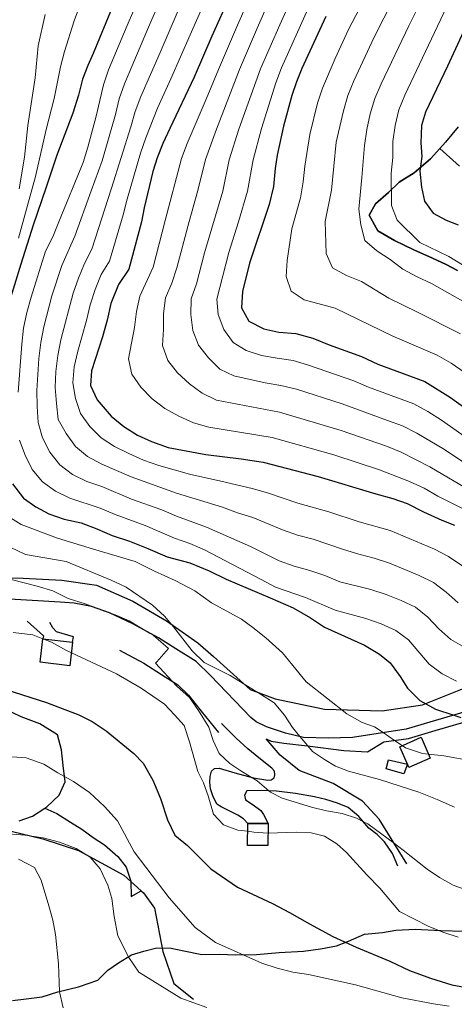
# Model space of a CAD drawing. Units: millimetres. Extents: x 527105 to 532105, y 4516728 to 4521728.
# Drawn here: x 528686 to 528821, y 4516927 to 4517234 of the extents above; entities that cross this region are included whole.
import ezdxf

# ---------------------------------------------------------------- set-up
doc = ezdxf.new("R2010")
doc.units = ezdxf.units.MM
for name, color, linetype in [('01.02-Str.non asfal.', 7, 'Continuous'), ('01.21-Accesso pri.', 7, 'Continuous'), ('02.01-Edif.generico', 7, 'Continuous'), ('02.21-Muro sostegno', 7, 'Continuous'), ('05.06-Scarp.ciglio', 7, 'Continuous'), ('06.10-Coltura agrar.', 7, 'Continuous'), ('06.11-Bosco area', 7, 'Continuous'), ('06.28-Limite Bosco', 7, 'Continuous'), ('06.34-Macchia medit.', 7, 'Continuous')]:
    doc.layers.add(name, color=color, linetype=linetype)
doc.layers.add('05.01-Curva dir.', color=7, linetype='Continuous', lineweight=30)
doc.layers.add('05.02-Curva ord.', color=7, linetype='Continuous', lineweight=0)

msp = doc.modelspace()

# ---------------------------------------------------------------- linework, layer by layer
at = {"layer": '01.02-Str.non asfal.', "linetype": 'Continuous'}
for points in [[(528826.617, 4517018.57, 749.677), (528813.488, 4517014.727, 747.167), (528806.18, 4517012.484, 745.99), (528798.789, 4517011.398, 745.528), (528789.414, 4517009.961, 742.876), (528781.894, 4517009.664, 741.904), (528774.144, 4517009.961, 740.768), (528768.547, 4517011.25, 739.371), (528762.641, 4517013.203, 737.952), (528759.348, 4517014.805, 737.964), (528757.769, 4517016.133, 737.289)], [(528803.594, 4516969.805, 734.697), (528801.875, 4516973.789, 735.217), (528799.422, 4516977.359, 735.736), (528797.137, 4516979.711, 736.058), (528794.535, 4516981.703, 736.381), (528791.445, 4516985.328, 737.167), (528788.07, 4516988.078, 737.61), (528784.703, 4516989.43, 737.781), (528781.156, 4516990.547, 737.792), (528777.531, 4516991.375, 737.803), (528771.676, 4516992.422, 737.375), (528765.742, 4516993.195, 736.943), (528761.023, 4516993.406, 735.612), (528756.508, 4516993.25, 734.34), (528755.723, 4516991.977, 734.003), (528756.086, 4516990.492, 733.58), (528758.5, 4516988.898, 733.233), (528760.813, 4516987.188, 732.887), (528761.688, 4516985.898, 732.745), (528763.086, 4516983.078, 732.459), (528756.789, 4516983.156, 732.459), (528755.477, 4516984.523, 732.463), (528753.684, 4516985.742, 732.609), (528751.578, 4516986.797, 732.768), (528748.508, 4516988.313, 733.11), (528747.16, 4516989.133, 733.267), (528745.871, 4516991.75, 733.647), (528745.113, 4516993.953, 733.949), (528744.953, 4516995.945, 734.027), (528745.004, 4516997.742, 734.097), (528745.496, 4516999.398, 734.165), (528746.453, 4517000.227, 734.2), (528747.871, 4517000.32, 734.239), (528752.727, 4516998.875, 735.114), (528758.551, 4516997.367, 736.239), (528763.027, 4516996.594, 736.951), (528764.059, 4516996.688, 737.052), (528765.004, 4516997.383, 737.168), (528765.246, 4516998.25, 737.26), (528765.129, 4516999.391, 737.397), (528764.258, 4517000.406, 737.558), (528760.238, 4517003.617, 737.997), (528756.82, 4517006.344, 738.37), (528753.125, 4517009.68, 738.615), (528748.625, 4517014.25, 738.932)], [(528806.418, 4516970.5, 734.649), (528797.785, 4516984.492, 736.712), (528792.59, 4516990.102, 737.654), (528783.375, 4516995.602, 738.064), (528772.758, 4516999.672, 738.261), (528766.898, 4517004.453, 738.921), (528762.531, 4517009.477, 739.215), (528764.027, 4517008.82, 740.366), (528768.055, 4517008.117, 740.869), (528775.363, 4517007.289, 741.885), (528786.699, 4517005.836, 743.047), (528794.078, 4517005.469, 744.545), (528799.215, 4517008.57, 745.528), (528806.898, 4517009.563, 745.99), (528815.184, 4517012.102, 747.167), (528827.313, 4517015.648, 749.677)]]:
    msp.add_polyline3d(points, dxfattribs=at)
at = {"layer": '01.21-Accesso pri.', "linetype": 'Continuous'}
msp.add_polyline3d([(528702.176, 4517039.602, 732.045), (528702.398, 4517041.289, 732.042), (528697.172, 4517042.797, 732.045), (528695.965, 4517044.055, 732.045), (528695.063, 4517045.727, 732.045)], dxfattribs=at)
at = {"layer": '02.01-Edif.generico', "linetype": 'Continuous'}
for points in [[(528692.894, 4517040.703, 735.323), (528702.176, 4517039.602, 735.323), (528701.309, 4517032.266, 735.323), (528692.027, 4517033.359, 735.323)], [(528813.676, 4517003.469, 751.081), (528807.012, 4517000.523, 751.055), (528806.538, 4517001.596, 751.304), (528804.133, 4517007.047, 752.571), (528810.801, 4517009.992, 752.544)], [(528800.648, 4517002.984, 746.418), (528806.538, 4517001.596, 746.422), (528805.477, 4516998.594, 746.422), (528799.875, 4517000.109, 746.422)], [(528763.008, 4516976.227, 736.343), (528756.711, 4516976.305, 736.343), (528756.789, 4516983.156, 737.677), (528763.086, 4516983.078, 737.677)]]:
    msp.add_polyline3d(points, close=True, dxfattribs=at)
at = {"layer": '02.21-Muro sostegno', "linetype": 'Continuous'}
msp.add_polyline3d([(528688.051, 4517046.133, 732.417), (528693.086, 4517041.641, 731.848), (528692.894, 4517040.703, 731.852)], dxfattribs=at)
at = {"layer": '05.01-Curva dir.', "linetype": 'Continuous'}
for points in [[(528751.305, 4517241.258, 775), (528745.621, 4517228.461, 775), (528740.086, 4517215.664, 775), (528732.496, 4517199.727, 775), (528730.309, 4517195.016, 775), (528728.563, 4517190.523, 775), (528727.191, 4517186.266, 775), (528724.473, 4517174.992, 775), (528723.621, 4517170.586, 775), (528719.668, 4517155.875, 775), (528716.438, 4517151.078, 775), (528714.039, 4517145.164, 775), (528712.973, 4517139.938, 775), (528711.535, 4517134.711, 775), (528708.063, 4517124.172, 775), (528707.734, 4517119.625, 775), (528709.863, 4517115.18, 775), (528714.234, 4517110.086, 775), (528718.141, 4517106.844, 775), (528722.414, 4517104.133, 775), (528726.754, 4517102.164, 775), (528731.988, 4517100.273, 775), (528743.703, 4517098.086, 775), (528754.668, 4517096.773, 775), (528761.531, 4517095.727, 775), (528778.707, 4517091.273, 775), (528796.711, 4517085.867, 775), (528802.016, 4517084.352, 775), (528806.5, 4517082.836, 775), (528811.516, 4517080.273, 775), (528817.277, 4517077.648, 775), (528821.242, 4517076.055, 775)], [(528714.543, 4517237.391, 750), (528708.578, 4517223.031, 750), (528706.902, 4517219.289, 750), (528705.305, 4517215.023, 750), (528704.012, 4517210.023, 750), (528702.207, 4517204.422, 750), (528697.269, 4517191.336, 750), (528693.871, 4517181.094, 750), (528689.887, 4517169.586, 750), (528685.984, 4517157.406, 750), (528682.086, 4517144.555, 750)], [(528781.094, 4517234.617, 800), (528773.652, 4517218.383, 800), (528771.981, 4517214.195, 800), (528770.535, 4517209.938, 800), (528767.871, 4517200.445, 800), (528765.949, 4517191.344, 800), (528765.32, 4517187.234, 800), (528764.781, 4517181.648, 800), (528763.492, 4517176.047, 800), (528757.344, 4517157.734, 800), (528755.121, 4517148.922, 800), (528754.797, 4517143.781, 800), (528757.148, 4517139.633, 800), (528761.793, 4517137.219, 800), (528766.492, 4517136.227, 800), (528771.711, 4517135.828, 800), (528777.016, 4517134.391, 800), (528782.176, 4517132.281, 800), (528792.195, 4517128.656, 800), (528797.281, 4517126.25, 800), (528807.152, 4517122.617, 800), (528811.938, 4517120.875, 800), (528820.031, 4517115.82, 800), (528824.457, 4517112.586, 800)], [(528824.047, 4517229.906, 825), (528819.086, 4517219.125, 825), (528812.227, 4517204.758, 825), (528810.926, 4517200.648, 825), (528810.754, 4517195.211, 825), (528811.094, 4517190.969, 825), (528810.394, 4517186.414, 825), (528810.969, 4517181.359, 825), (528811.902, 4517177.047, 825), (528814.547, 4517173.273, 825), (528818.59, 4517171.148, 825), (528822.328, 4517169.695, 825)], [(528683.383, 4517088.922, 750), (528686.852, 4517084.484, 750), (528690.676, 4517081.766, 750), (528694.723, 4517079.57, 750), (528699.504, 4517077.984, 750), (528704.805, 4517076.766, 750), (528709.738, 4517074.953, 750), (528714.527, 4517072.844, 750), (528719.91, 4517071.102, 750), (528725.594, 4517068.852, 750), (528731.652, 4517066.227, 750), (528738.746, 4517064.289, 750), (528744.731, 4517061.813, 750), (528750.047, 4517059.258, 750), (528763.809, 4517053.438, 750), (528770.918, 4517050.305, 750), (528776.309, 4517047.227, 750), (528780.66, 4517044.289, 750), (528793.156, 4517038.68, 750), (528797.801, 4517035.891, 750), (528801.18, 4517033.172, 750), (528804.277, 4517028.953, 750), (528806.621, 4517025.258, 750), (528810.383, 4517021.492, 750), (528815.324, 4517018.781, 750), (528820.986, 4517016.922, 750), (528823.246, 4517016.18, 750)], [(528681.332, 4517024.836, 725), (528694.035, 4517020.867, 725), (528704.129, 4517016.945, 725), (528708.246, 4517014.898, 725), (528712.598, 4517011.961, 725), (528721.231, 4517004.969, 725), (528724.168, 4517001.945, 725), (528727.199, 4516996.609, 725), (528729.563, 4516990.898, 725), (528731.715, 4516984.289, 725), (528733.996, 4516979.469, 725), (528737.977, 4516976.305, 725), (528745.273, 4516969.008, 725), (528753.598, 4516963.273, 725), (528764.449, 4516958.172, 725), (528769.766, 4516955.391, 725), (528775.984, 4516951.805, 725), (528783.25, 4516947.922, 725), (528790.582, 4516944.57, 725), (528801.055, 4516940.203, 725), (528807.191, 4516937.359, 725), (528813.695, 4516934.891, 725), (528820.418, 4516932.875, 725), (528828.254, 4516931.383, 725)]]:
    msp.add_polyline3d(points, dxfattribs=at)
at = {"layer": '05.02-Curva ord.', "linetype": 'Continuous'}
for points in [[(528727.039, 4517250.188, 755), (528719.152, 4517231.813, 755), (528713.356, 4517217.977, 755), (528711.762, 4517213.242, 755), (528709.555, 4517203.5, 755), (528706.934, 4517193.844, 755), (528705.453, 4517189.078, 755), (528697.906, 4517170.563, 755), (528695.996, 4517165.938, 755), (528693.762, 4517161.469, 755), (528689.281, 4517147.164, 755), (528687.926, 4517142.352, 755), (528686.891, 4517137.461, 755), (528686.332, 4517132.492, 755), (528685.176, 4517117.539, 755)], [(528824.422, 4517037.961, 760), (528820.109, 4517040.477, 760), (528816.383, 4517043.797, 760), (528812.93, 4517047.406, 760), (528809.082, 4517050.57, 760), (528804.555, 4517052.648, 760), (528799.891, 4517054.453, 760), (528795.137, 4517056, 760), (528785.445, 4517058.453, 760), (528780.82, 4517060.344, 760), (528776.098, 4517061.984, 760), (528771.281, 4517063.313, 760), (528766.582, 4517064.938, 760), (528757.648, 4517069.438, 760), (528743.93, 4517075.477, 760), (528734.535, 4517078.898, 760), (528729.949, 4517080.883, 760), (528720.519, 4517084.195, 760), (528711.305, 4517088.078, 760), (528706.582, 4517089.703, 760), (528702.098, 4517091.906, 760), (528698.137, 4517094.906, 760), (528695.059, 4517098.828, 760), (528692.781, 4517103.281, 760), (528691.41, 4517108.023, 760), (528691.082, 4517113.008, 760), (528690.992, 4517118.008, 760), (528691.684, 4517127.984, 760), (528692.234, 4517132.953, 760), (528693.199, 4517137.852, 760), (528695.731, 4517147.523, 760), (528698.793, 4517157.039, 760), (528702.898, 4517166.117, 760), (528708, 4517180.227, 760), (528711.371, 4517189.633, 760), (528715.512, 4517204.047, 760), (528716.672, 4517208.914, 760), (528718.305, 4517213.641, 760), (528726.188, 4517232.016, 760), (528732.176, 4517245.766, 760)], [(528759.586, 4517245.578, 780), (528753.582, 4517231.828, 780), (528747.688, 4517218.039, 780), (528743.84, 4517208.813, 780), (528737.894, 4517195.039, 780), (528736.102, 4517190.375, 780), (528731.043, 4517171.031, 780), (528727.309, 4517156.5, 780), (528723.176, 4517147.461, 780), (528722.047, 4517142.648, 780), (528721.496, 4517137.688, 780), (528719.617, 4517127.875, 780), (528720.621, 4517123.109, 780), (528723.473, 4517119.031, 780), (528726.949, 4517115.453, 780), (528730.941, 4517112.453, 780), (528735.289, 4517109.992, 780), (528739.84, 4517107.938, 780), (528744.652, 4517106.648, 780), (528764.387, 4517103.43, 780), (528783.633, 4517098, 780), (528797.891, 4517093.344, 780), (528807.199, 4517089.703, 780), (528811.742, 4517087.625, 780), (528816.078, 4517085.133, 780), (528825.019, 4517080.656, 780)], [(528766.133, 4517245.617, 785), (528760.125, 4517231.875, 785), (528754.219, 4517218.086, 785), (528746.984, 4517199.445, 785), (528743.555, 4517190.047, 785), (528741.195, 4517180.344, 785), (528738.461, 4517170.727, 785), (528734.676, 4517156.211, 785), (528733.059, 4517151.5, 785), (528731.133, 4517146.898, 785), (528730.539, 4517142.039, 785), (528730.516, 4517137.047, 785), (528730.191, 4517132.063, 785), (528731.805, 4517127.43, 785), (528734.918, 4517123.523, 785), (528738.59, 4517120.141, 785), (528742.606, 4517117.164, 785), (528747.039, 4517114.992, 785), (528766.695, 4517111.328, 785), (528785.852, 4517105.594, 785), (528800.016, 4517100.664, 785), (528804.641, 4517098.773, 785), (528813.578, 4517094.289, 785), (528826.473, 4517086.641, 785)], [(528772.898, 4517245.703, 790), (528766.75, 4517232.016, 790), (528760.738, 4517218.281, 790), (528754.043, 4517199.438, 790), (528751.023, 4517189.898, 790), (528748.973, 4517180.125, 790), (528743.332, 4517160.938, 790), (528740.777, 4517151.273, 790), (528739.129, 4517146.563, 790), (528739.063, 4517141.711, 790), (528739.625, 4517136.75, 790), (528741.398, 4517132.164, 790), (528744.488, 4517128.242, 790), (528748.027, 4517124.703, 790), (528752.418, 4517122.625, 790), (528762.176, 4517120.445, 790), (528767.109, 4517119.648, 790), (528771.969, 4517118.492, 790), (528786.242, 4517113.883, 790), (528800.313, 4517108.688, 790), (528805.019, 4517107.008, 790), (528809.473, 4517104.734, 790), (528818.094, 4517099.672, 790), (528830.527, 4517091.297, 790)], [(528824.273, 4517123.797, 805), (528820.137, 4517126.602, 805), (528815.809, 4517129.078, 805), (528802.039, 4517135.016, 805), (528784.016, 4517143.664, 805), (528774.387, 4517146.258, 805), (528770.316, 4517149.008, 805), (528768.723, 4517153.578, 805), (528769.043, 4517158.555, 805), (528770.551, 4517168.438, 805), (528773.18, 4517178.086, 805), (528774.027, 4517183.008, 805), (528774.523, 4517187.984, 805), (528776.086, 4517197.852, 805), (528778.559, 4517207.539, 805), (528780.09, 4517212.297, 805), (528784, 4517221.5, 805), (528788.219, 4517230.563, 805), (528795.133, 4517243.875, 805)], [(528823.102, 4517135.688, 810), (528809.719, 4517142.438, 810), (528800.711, 4517146.766, 810), (528792.203, 4517152.016, 810), (528787.563, 4517153.828, 810), (528783.203, 4517156.227, 810), (528781.254, 4517160.695, 810), (528780.898, 4517170.68, 810), (528782.836, 4517180.484, 810), (528784.379, 4517195.391, 810), (528786.582, 4517205.148, 810), (528788.004, 4517209.938, 810), (528789.852, 4517214.578, 810), (528796.191, 4517228.172, 810), (528805.262, 4517245.992, 810)], [(528827.16, 4517144.039, 815), (528814.086, 4517151.383, 815), (528809.539, 4517153.453, 815), (528805.137, 4517155.805, 815), (528801.211, 4517158.898, 815), (528797, 4517161.563, 815), (528793.313, 4517164.82, 815), (528791.981, 4517169.625, 815), (528791.422, 4517174.516, 815), (528792.387, 4517184.461, 815), (528793.168, 4517194.414, 815), (528793.914, 4517199.344, 815), (528794.934, 4517204.242, 815), (528796.434, 4517209, 815), (528798.34, 4517213.617, 815), (528806.969, 4517231.656, 815), (528813.59, 4517245.117, 815)], [(528706.137, 4517242.609, 745), (528702.699, 4517233.219, 745), (528699.613, 4517223.703, 745), (528698.438, 4517218.852, 745), (528696.449, 4517209.055, 745), (528693.91, 4517199.391, 745), (528690.609, 4517184.758, 745), (528685.262, 4517165.492, 745)], [(528744.836, 4517242.609, 770), (528738.793, 4517228.883, 770), (528732.828, 4517215.117, 770), (528728.602, 4517206.055, 770), (528725.016, 4517196.727, 770), (528723.34, 4517192.016, 770), (528719.168, 4517177.609, 770), (528717.965, 4517172.758, 770), (528713.723, 4517158.375, 770), (528711.074, 4517154.141, 770), (528709.215, 4517149.508, 770), (528707.688, 4517144.758, 770), (528706.531, 4517139.898, 770), (528703.773, 4517130.289, 770), (528702.672, 4517125.414, 770), (528702.211, 4517120.438, 770), (528703.043, 4517115.516, 770), (528704.59, 4517110.844, 770), (528707.512, 4517106.781, 770), (528711.066, 4517103.32, 770), (528715.281, 4517100.641, 770), (528719.734, 4517098.375, 770), (528724.285, 4517096.305, 770), (528729, 4517094.641, 770), (528738.629, 4517091.953, 770), (528748.394, 4517089.813, 770), (528758.129, 4517087.523, 770), (528762.945, 4517086.203, 770), (528772.402, 4517082.953, 770), (528782.023, 4517080.234, 770), (528791.531, 4517077.141, 770), (528801.148, 4517074.406, 770), (528814.941, 4517068.547, 770), (528819.406, 4517066.32, 770), (528827.691, 4517060.727, 770)], [(528827.969, 4517154.617, 820), (528819.445, 4517159.844, 820), (528810.441, 4517164.164, 820), (528803.367, 4517171.141, 820), (528801.543, 4517175.719, 820), (528801.5, 4517185.719, 820), (528801.988, 4517190.688, 820), (528802.012, 4517195.672, 820), (528802.715, 4517200.625, 820), (528803.875, 4517205.461, 820), (528805.711, 4517210.109, 820), (528812.172, 4517223.648, 820), (528820.656, 4517241.75, 820)], [(528693.656, 4517235.18, 740), (528691.484, 4517225.422, 740), (528690.469, 4517215.477, 740), (528688.207, 4517200.656, 740), (528687.211, 4517190.703, 740), (528685.477, 4517180.859, 740)], [(528822.394, 4517051.875, 765), (528818.625, 4517055.156, 765), (528814.652, 4517058.18, 765), (528810.195, 4517060.414, 765), (528800.949, 4517064.219, 765), (528796.199, 4517065.766, 765), (528791.352, 4517066.992, 765), (528786.582, 4517068.477, 765), (528777.117, 4517071.688, 765), (528772.293, 4517073, 765), (528767.586, 4517074.656, 765), (528758.359, 4517078.5, 765), (528753.57, 4517079.938, 765), (528748.879, 4517081.656, 765), (528734.535, 4517086.039, 765), (528720.422, 4517091.086, 765), (528711.254, 4517095.07, 765), (528706.859, 4517097.445, 765), (528703.031, 4517100.609, 765), (528700.121, 4517104.664, 765), (528697.711, 4517109.031, 765), (528697.098, 4517113.992, 765), (528696.715, 4517118.977, 765), (528696.906, 4517123.961, 765), (528697.539, 4517128.922, 765), (528698.453, 4517133.828, 765), (528702.316, 4517148.32, 765), (528703.957, 4517153.047, 765), (528705.918, 4517157.617, 765), (528708.184, 4517162.047, 765), (528714.277, 4517181.094, 765), (528720.273, 4517200.164, 765), (528721.691, 4517204.961, 765), (528723.402, 4517209.656, 765), (528729.477, 4517223.367, 765), (528735.414, 4517237.141, 765)], [(528775.496, 4517236.852, 795), (528767.316, 4517218.602, 795), (528765.535, 4517213.93, 795), (528761.008, 4517199.633, 795), (528758.473, 4517189.961, 795), (528756.703, 4517180.133, 795), (528753.84, 4517170.555, 795), (528750.848, 4517161.016, 795), (528747.129, 4517146.484, 795), (528747.504, 4517141.688, 795), (528749.324, 4517137.063, 795), (528752.188, 4517132.961, 795), (528756.297, 4517130.492, 795), (528761.063, 4517128.992, 795), (528765.977, 4517128.07, 795), (528770.918, 4517127.375, 795), (528775.711, 4517125.961, 795), (528789.867, 4517121.016, 795), (528794.457, 4517119.031, 795), (528808.543, 4517113.883, 795), (528812.906, 4517111.445, 795), (528817.16, 4517108.813, 795), (528825.316, 4517103.039, 795)], [(528685.609, 4517102.563, 755), (528687.394, 4517097.898, 755), (528689.613, 4517093.43, 755), (528692.762, 4517089.563, 755), (528696.797, 4517086.641, 755), (528701.305, 4517084.508, 755), (528710.785, 4517081.367, 755), (528715.387, 4517079.414, 755), (528724.785, 4517076.016, 755), (528733.965, 4517072.07, 755), (528738.676, 4517070.398, 755), (528743.238, 4517068.367, 755), (528760.996, 4517059.172, 755), (528765.394, 4517056.797, 755), (528774.82, 4517053.563, 755), (528783.992, 4517049.617, 755), (528793.629, 4517046.961, 755), (528798.332, 4517045.281, 755), (528802.918, 4517043.289, 755), (528806.871, 4517040.313, 755), (528813.375, 4517032.742, 755), (528817.348, 4517029.766, 755), (528821.805, 4517027.516, 755)], [(528679.406, 4517080.484, 745), (528686.16, 4517076.266, 745), (528697.414, 4517072.031, 745), (528708.668, 4517068.648, 745), (528721.684, 4517064.719, 745), (528727.672, 4517061.719, 745), (528734.184, 4517058.805, 745), (528740.25, 4517055.586, 745), (528745.426, 4517051.844, 745), (528754.785, 4517046.789, 745), (528758.387, 4517044.219, 745), (528762.367, 4517040.984, 745), (528767.555, 4517036.266, 745), (528775.016, 4517027.25, 745), (528787.629, 4517017.242, 745), (528792.426, 4517014.609, 745), (528796.238, 4517013.234, 745), (528798.944, 4517011.421, 745), (528802.555, 4517009.002, 745), (528804.94, 4517007.403, 745), (528805.984, 4517006.703, 745), (528811.215, 4517004.961, 745), (528813.113, 4517004.747, 745), (528817.856, 4517004.211, 745), (528827.18, 4517002.586, 745)], [(528677.613, 4517071.609, 740), (528687.508, 4517066.961, 740), (528700.156, 4517064.727, 740), (528714.219, 4517058.984, 740), (528718.859, 4517056.789, 740), (528727.031, 4517051.141, 740), (528730.793, 4517047.672, 740), (528733.656, 4517044.422, 740), (528739.465, 4517036.883, 740), (528743.227, 4517033.273, 740), (528751.309, 4517029.25, 740), (528760.754, 4517023.391, 740), (528765.027, 4517020.672, 740), (528768.191, 4517016.906, 740), (528770.688, 4517013.055, 740), (528773.048, 4517010.213, 740), (528775.492, 4517007.273, 740), (528776.945, 4517005.523, 740), (528780.695, 4517003.023, 740), (528784.141, 4517000.969, 740), (528788.18, 4516999.445, 740), (528797.891, 4516996.789, 740), (528810.07, 4516992.883, 740), (528815.828, 4516990.633, 740), (528821.215, 4516988.156, 740)], [(528675.609, 4517061.063, 735), (528691.07, 4517057.039, 735), (528696, 4517055.602, 735), (528700.793, 4517053.188, 735), (528706.098, 4517051.602, 735), (528710.507, 4517049.887, 735), (528711.703, 4517049.422, 735), (528713.803, 4517048.71, 735), (528715.965, 4517047.977, 735), (528719.781, 4517046.227, 735), (528726.19, 4517042.464, 735), (528727.273, 4517041.828, 735), (528732.082, 4517037.633, 735), (528728.439, 4517033.509, 735), (528728.031, 4517033.047, 735), (528734.582, 4517026.031, 735), (528738.566, 4517022.352, 735), (528741.438, 4517018.281, 735), (528744.613, 4517013.172, 735), (528745.996, 4517008.938, 735), (528747.898, 4517004.938, 735), (528751.207, 4517001.766, 735), (528754.883, 4516999.344, 735), (528757.881, 4516997.541, 735), (528759.754, 4516996.414, 735), (528763.39, 4516993.3, 735), (528763.887, 4516992.875, 735), (528767.477, 4516991.047, 735), (528776.594, 4516988.156, 735), (528781.301, 4516987.016, 735), (528786.223, 4516986.242, 735), (528790.633, 4516984.797, 735), (528792.867, 4516983.661, 735), (528794.227, 4516982.969, 735), (528802.499, 4516976.853, 735), (528805.258, 4516974.813, 735), (528812.691, 4516968.852, 735), (528816.59, 4516966.281, 735), (528820.785, 4516963.938, 735), (528826.168, 4516961.906, 735)], [(528683.688, 4517042.664, 730), (528689.805, 4517041.906, 730), (528692.891, 4517040.674, 730), (528695.637, 4517039.578, 730), (528700.281, 4517037.016, 730), (528701.787, 4517036.311, 730), (528715.848, 4517029.727, 730), (528723.563, 4517025.258, 730), (528730.766, 4517020.258, 730), (528733.926, 4517017.016, 730), (528736.938, 4517013.617, 730), (528738.625, 4517008.57, 730), (528741.176, 4516999.359, 730), (528743, 4516995.797, 730), (528744.453, 4516991.719, 730), (528746.074, 4516986, 730), (528749.16, 4516982.75, 730), (528753.648, 4516981.078, 730), (528756.761, 4516980.694, 730), (528758.644, 4516980.461, 730), (528763.052, 4516980.138, 730), (528763.117, 4516980.133, 730), (528771.828, 4516980.367, 730), (528776.523, 4516980.188, 730), (528780.707, 4516979.188, 730), (528784.527, 4516976.766, 730), (528787.609, 4516974.117, 730), (528793.859, 4516967.102, 730), (528797.926, 4516962.969, 730), (528804.078, 4516955.664, 730), (528813, 4516951.148, 730), (528817.637, 4516949.297, 730), (528822.375, 4516947.695, 730)], [(528680.269, 4517004.117, 720), (528687.648, 4517003.594, 720), (528693.18, 4517001.641, 720), (528697.527, 4516998.93, 720), (528702.398, 4516996.219, 720), (528707.422, 4516992.766, 720), (528712.082, 4516988.414, 720), (528716.148, 4516983.914, 720), (528721.387, 4516974.281, 720), (528732.285, 4516959.984, 720), (528740.387, 4516950.688, 720), (528746.691, 4516946.039, 720), (528761.207, 4516939.57, 720), (528765.957, 4516938.016, 720), (528770.801, 4516936.797, 720), (528775.746, 4516936.078, 720), (528790.379, 4516932.797, 720), (528804.844, 4516928.844, 720), (528814.664, 4516926.969, 720), (528819.602, 4516926.172, 720)], [(528680.805, 4516979.992, 715), (528687.367, 4516979.461, 715), (528693.035, 4516978.695, 715), (528698.039, 4516977.328, 715), (528703.273, 4516975.297, 715), (528707.621, 4516972.578, 715), (528710.711, 4516968.961, 715), (528713.144, 4516963.922, 715), (528714.375, 4516959.758, 715), (528715.176, 4516954.18, 715), (528716.277, 4516948.156, 715), (528719.676, 4516941.391, 715), (528722.828, 4516936.742, 715), (528735.887, 4516928.711, 715), (528743.988, 4516925.742, 715)], [(528685.277, 4516971.992, 710), (528690.297, 4516969.359, 710), (528692.344, 4516965.5, 710), (528694.809, 4516957.484, 710), (528695.969, 4516952.953, 710), (528696.832, 4516948.563, 710), (528697.742, 4516939.406, 710), (528698.051, 4516930.695, 710), (528699.219, 4516925.641, 710)]]:
    msp.add_polyline3d(points, dxfattribs=at)
at = {"layer": '05.06-Scarp.ciglio', "linetype": 'Continuous'}
for points in [[(528678.082, 4517059.742, 733.412), (528686.723, 4517059.602, 733.416), (528698.801, 4517058.906, 733.416), (528709.617, 4517057.375, 733.416), (528720.914, 4517052.344, 733.416), (528731.402, 4517046.266, 733.416), (528741.227, 4517039.43, 733.412), (528746.113, 4517035.164, 733.412), (528757.535, 4517024.844, 742.545), (528765.313, 4517021.945, 743.155), (528780.688, 4517018.742, 746.843), (528798.644, 4517018.25, 748.671), (528811.215, 4517020.086, 749.193), (528825.238, 4517025.734, 756.09)], [(528716.816, 4517037.156, 734.72), (528724.375, 4517033.039, 735.763), (528729.922, 4517029.57, 736.13), (528734.992, 4517026.344, 736.552), (528738.344, 4517023.125, 736.742), (528742.297, 4517018.094, 736.977), (528747.609, 4517011.438, 737.289)], [(528596.293, 4517029.359, 719.144), (528597.891, 4517025.805, 719.513), (528603.941, 4517016.773, 720.813), (528610.012, 4517012.961, 721.919), (528620.898, 4517012.023, 722.276), (528629.613, 4517011.813, 721.282), (528638.457, 4517006.391, 720.366), (528639.133, 4517005.797, 719.923), (528646.762, 4516995.375, 718.277), (528663.457, 4516986.672, 716.72), (528680.047, 4516981.469, 716.221), (528692.891, 4516978.32, 716.206), (528704.023, 4516974.703, 717.528), (528718.18, 4516967.023, 718.418), (528723.582, 4516962.117, 718.696), (528724.266, 4516961.5, 718.731), (528727.742, 4516956.766, 719.509), (528730.332, 4516943.234, 720.951), (528733.707, 4516933.211, 721.342), (528739.863, 4516928.43, 721.301)]]:
    msp.add_polyline3d(points, dxfattribs=at)
at = {"layer": '06.10-Coltura agrar.', "linetype": 'Continuous'}
for points in [[(528685.535, 4516983.984, 716.936), (528689.617, 4516985.367, 717.081), (528693.512, 4516987.906, 717.698), (528694.133, 4516988.313, 717.796), (528697.969, 4516991.93, 718.526), (528699.863, 4516996.117, 719.554), (528699.219, 4517001.18, 720.586), (528698.723, 4517006.086, 720.604), (528697.41, 4517010.766, 720.973), (528691.941, 4517014.141, 721.848), (528686.109, 4517016.391, 722.314), (528680.945, 4517018.797, 722.69)], [(528693.512, 4516987.906, 717.698), (528697.281, 4516986.258, 717.088), (528701.555, 4516983.547, 717.092), (528705, 4516981.344, 717.103), (528708.602, 4516978.773, 716.94), (528712.125, 4516976.5, 716.884), (528716.258, 4516972.813, 716.876), (528718.824, 4516969.492, 716.783), (528720.275, 4516965.121, 716.656), (528720.406, 4516960.344, 716.418), (528723.582, 4516962.117, 718.696)]]:
    msp.add_polyline3d(points, dxfattribs=at)
at = {"layer": '06.11-Bosco area', "linetype": 'Continuous'}
for points in [[(528822.402, 4517200.242, 830.008), (528818.426, 4517195.438, 828.499), (528816.648, 4517193.484, 827.871), (528813.711, 4517190.25, 826.831), (528808.688, 4517185.875, 824.391), (528804.023, 4517182.93, 822.559), (528800.629, 4517179.688, 822.399), (528796.641, 4517176.227, 819.784), (528794.664, 4517172.625, 818.995), (528797.32, 4517167.742, 817.36), (528802.563, 4517164.734, 816.231), (528808.551, 4517161.891, 816.064), (528814.387, 4517159.266, 816.317), (528818.578, 4517157.297, 817.293), (528822.172, 4517155.469, 817.896)], [(528826.617, 4517018.57, 749.677), (528813.488, 4517014.727, 747.167), (528806.18, 4517012.484, 745.99), (528789.414, 4517009.961, 742.876), (528781.894, 4517009.664, 741.904), (528774.144, 4517009.961, 740.768), (528768.547, 4517011.25, 739.371), (528762.641, 4517013.203, 737.952), (528759.348, 4517014.805, 737.964), (528757.769, 4517016.133, 736.44), (528745.156, 4517029.242, 736.742), (528740.66, 4517033.563, 736.552), (528734.356, 4517037.578, 736.13), (528728.953, 4517040.961, 735.763), (528720.969, 4517045.305, 734.72), (528713.652, 4517048.781, 734.438), (528708.008, 4517050.766, 734.157), (528702.699, 4517051.734, 733.692), (528698.305, 4517052.133, 733.289), (528678.957, 4517053.266, 731.532)], [(528683.481, 4516927.945, 709.018), (528687.644, 4516928.438, 709.919), (528692.629, 4516929.078, 710.392), (528697.606, 4516930.617, 711.13), (528703.996, 4516932.172, 712.895), (528710.008, 4516934.32, 713.368), (528713.184, 4516937.398, 713.398), (528716.512, 4516939.742, 714.53), (528720.508, 4516942.164, 717.144), (528724.371, 4516943.32, 718.217), (528728.457, 4516944.328, 719.576), (528732.93, 4516944.305, 721.591), (528736.887, 4516943.445, 722.306), (528742.41, 4516942.313, 722.377), (528747.996, 4516942.367, 722.377), (528752.914, 4516942.188, 722.381), (528759.469, 4516942.25, 722.883), (528766.539, 4516942.922, 723.047), (528774.133, 4516943.367, 724.109), (528779.488, 4516944.016, 725.74), (528784.394, 4516944.961, 726.235), (528788.18, 4516946.484, 726.265), (528793.148, 4516948.617, 727.368), (528798.805, 4516949.125, 728.466), (528802.894, 4516949.906, 728.548), (528809, 4516950.188, 729.319), (528816.977, 4516949.75, 730.857), (528824.129, 4516949.594, 732.891)]]:
    msp.add_polyline3d(points, dxfattribs=at)
at = {"layer": '06.28-Limite Bosco', "linetype": 'Continuous'}
for points in [[(528822.402, 4517200.242, 830.008), (528818.426, 4517195.438, 828.499), (528816.648, 4517193.484, 827.871), (528813.711, 4517190.25, 826.831), (528808.688, 4517185.875, 824.391), (528804.023, 4517182.93, 822.559), (528800.629, 4517179.688, 822.399), (528796.641, 4517176.227, 819.784), (528794.664, 4517172.625, 818.995), (528797.32, 4517167.742, 817.36), (528802.563, 4517164.734, 816.231), (528808.551, 4517161.891, 816.064), (528814.387, 4517159.266, 816.317), (528818.578, 4517157.297, 817.293), (528822.172, 4517155.469, 817.896)], [(528683.481, 4516927.945, 709.018), (528687.644, 4516928.438, 709.919), (528692.629, 4516929.078, 710.392), (528697.606, 4516930.617, 711.13), (528703.996, 4516932.172, 712.895), (528710.008, 4516934.32, 713.368), (528713.184, 4516937.398, 713.398), (528716.512, 4516939.742, 714.53), (528720.508, 4516942.164, 717.144), (528724.371, 4516943.32, 718.217), (528728.457, 4516944.328, 719.576), (528732.93, 4516944.305, 721.591), (528736.887, 4516943.445, 722.306), (528742.41, 4516942.313, 722.377), (528747.996, 4516942.367, 722.377), (528752.914, 4516942.188, 722.381), (528759.469, 4516942.25, 722.883), (528766.539, 4516942.922, 723.047), (528774.133, 4516943.367, 724.109), (528779.488, 4516944.016, 725.74), (528784.394, 4516944.961, 726.235), (528788.18, 4516946.484, 726.265), (528793.148, 4516948.617, 727.368), (528798.805, 4516949.125, 728.466), (528802.894, 4516949.906, 728.548), (528809, 4516950.188, 729.319), (528816.977, 4516949.75, 730.857), (528824.129, 4516949.594, 732.891)]]:
    msp.add_polyline3d(points, dxfattribs=at)
at = {"layer": '06.34-Macchia medit.', "linetype": 'Continuous'}
msp.add_polyline3d([(528822.172, 4517155.469, 817.896), (528818.578, 4517157.297, 817.293), (528814.387, 4517159.266, 816.317), (528808.551, 4517161.891, 816.064), (528802.563, 4517164.734, 816.231), (528797.32, 4517167.742, 817.36), (528794.664, 4517172.625, 818.995), (528796.641, 4517176.227, 819.784), (528800.629, 4517179.688, 822.399), (528804.023, 4517182.93, 822.559), (528808.688, 4517185.875, 824.391), (528813.711, 4517190.25, 826.831), (528816.648, 4517193.484, 827.871), (528822.746, 4517187.953, 827.404)], dxfattribs=at)

doc.saveas('drawing.dxf')
